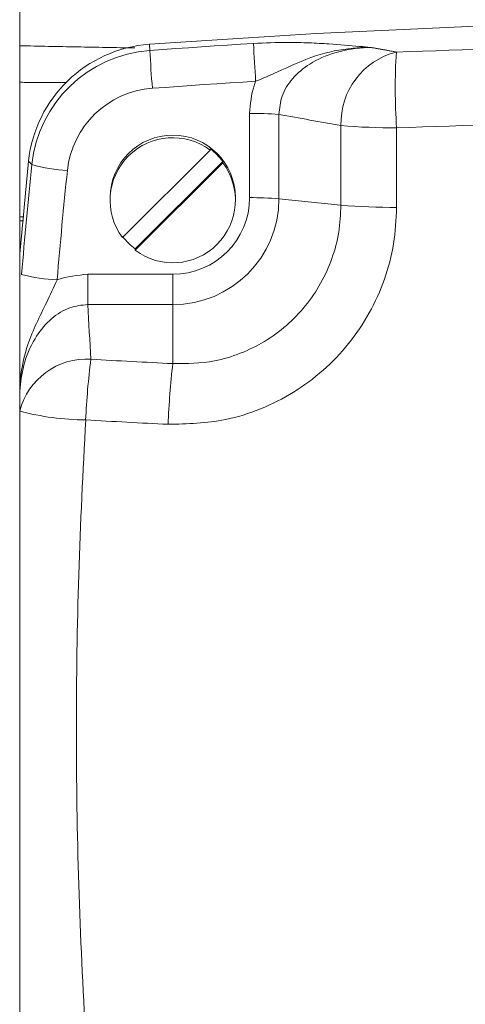
# Model space of a CAD drawing. Units: millimetres. Extents: x -2283 to 580, y 1577 to 3326.
# Drawn here: x 268 to 305, y 1955 to 2038 of the extents above; entities that cross this region are included whole.
import ezdxf

# ---------------------------------------------------------------- set-up
doc = ezdxf.new("R2010")
doc.units = ezdxf.units.MM

msp = doc.modelspace()

# ---------------------------------------------------------------- linework, layer by layer
at = {"color": 7, "linetype": 'Continuous', "lineweight": 15}
for p, q in [((278.921, 2034.942), (278.9, 2035.461)), ((287.286, 2022.609), (287.286, 2029.666)), ((289.743, 2029.574), (289.743, 2022.516)), ((294.944, 2021.979), (294.944, 2028.645)), ((299.608, 2028.461), (299.608, 2021.794)), ((283.991, 2026.585), (276.643, 2019.256)), ((283.991, 2026.694), (283.991, 2026.585)), ((268.024, 2017.912), (268.763, 2025.654)), ((269.047, 2025.388), (268.763, 2025.654)), ((277.704, 2018.307), (285.052, 2025.636)), ((277.704, 2018.198), (285.052, 2025.527)), ((285.052, 2025.636), (285.052, 2025.527)), ((294.944, 2021.979), (289.743, 2022.516)), ((277.704, 2018.307), (277.704, 2018.198)), ((273.732, 2016.187), (273.732, 2013.644)), ((273.732, 2016.187), (280.847, 2016.187)), ((280.847, 2016.187), (280.847, 2013.644)), ((280.847, 2013.644), (273.732, 2013.644)), ((280.847, 2008.702), (280.847, 2013.644))]:
    msp.add_line(p, q, dxfattribs=at)
at = {"color": 7, "linetype": 'Continuous', "lineweight": 15, "flags": 128}
for points in [[(390.795, 2035.461), (376.825, 2036.355), (362.84, 2036.994), (348.846, 2037.377), (334.847, 2037.505), (320.849, 2037.377), (306.855, 2036.994), (292.87, 2036.355), (278.9, 2035.461)], [(278.921, 2034.942), (280.006, 2035.02), (281.092, 2035.097), (282.178, 2035.173), (283.264, 2035.247), (284.35, 2035.319), (285.436, 2035.39), (286.523, 2035.46), (287.609, 2035.528)], [(287.794, 2032.354), (286.712, 2032.287), (285.63, 2032.218), (284.548, 2032.147), (283.466, 2032.075), (282.384, 2032.001), (281.302, 2031.926), (280.221, 2031.849), (279.139, 2031.771)]]:
    msp.add_lwpolyline(points, dxfattribs=at)
at = {"color": 7, "linetype": 'Continuous', "lineweight": 15}
for centre, radius, start, end in [((279.69, 2024.503), 10.987, 94.12188, 173.98904), ((539.164, 2048.571), 251.893, 182.96827, 183.69125), ((279.69, 2024.268), 10.702, 94.12188, 173.98904), ((491.252, 2047.985), 212.731, 183.51523, 184.37127), ((301.11, 2028.834), 6.169, 104.3305, 181.75903), ((349.76, 2031.827), 50.266, 176.59625, 183.84017), ((279.694, 2024.074), 7.717, 94.12188, 173.98904), ((287.509, 2002.914), 26.753, 85.21014, 90.47867), ((299.333, 2080.511), 52.051, 265.16345, 270.30226), ((280.847, 2022.599), 5.25, 0.10877, 179.89123), ((280.845, 2022.391), 5.243, 53.12262, 216.72722), ((280.857, 2022.491), 5.243, 36.8619, 53.28827), ((715.022, 1978.92), 448.389, 174.05153, 175.23426), ((272.716, 2037.953), 13.089, 253.7231, 266.95152), ((280.85, 2022.392), 5.243, 233.12262, 36.72722), ((715.037, 1978.722), 445.416, 174.05153, 175.23426), ((280.856, 2022.617), 6.43, 269.92501, 359.92482), ((280.859, 2022.528), 8.884, 269.92501, 359.92482), ((287.509, 1995.856), 26.753, 85.21014, 90.47867), ((299.333, 2073.845), 52.051, 265.16345, 270.30226), ((280.838, 2022.51), 5.243, 216.8619, 233.28827), ((271.581, 2028.725), 13.004, 254.85297, 268.15064), ((273.63, 2003.289), 5.789, 86.44292, 165.63752), ((336.087, 2001.159), 62.6, 172.74296, 177.41645), ((350.852, 2000.797), 70.449, 173.55738, 177.70685), ((273.743, 2026.313), 22.333, 255.15813, 269.50852)]:
    msp.add_arc(centre, radius, start, end, dxfattribs=at)
for centre, major_axis, ratio, start_param, end_param in [((234.277, 1279.708), (581.018, -553.312), 0.900966, 2.200591, 2.207404), ((717.347, 2042.007), (0, 492.936), 0.901438, 1.628367, 1.63767), ((334.847, 2650.101), (834, 0), 0.77068, 4.639353, 4.647595), ((334.847, 2645.448), (840, 0), 0.765692, 4.639353, 4.647595)]:
    msp.add_ellipse(centre, major_axis=major_axis, ratio=ratio, start_param=start_param, end_param=end_param, dxfattribs=at)
for points in [[(268.024, 1932.363), (268.024, 2678.089)], [(268.024, 2035.332), (277.678, 2035.148)], [(297.431, 2035.196), (299.583, 2034.811)], [(271.9, 2032.247), (268.024, 2032.272)], [(275.597, 2022.609), (275.597, 2022.392)], [(286.097, 2022.392), (286.097, 2022.609)], [(268.372, 2020.99), (268.024, 2020.997)], [(268.024, 2020.676), (268.345, 2020.67)]]:
    msp.add_open_spline(points, degree=1, dxfattribs=at)
for points, knots in [([(287.609, 2035.528), (288.573, 2035.568), (290.211, 2035.638), (292.286, 2035.583), (294.315, 2035.472), (295.982, 2035.33), (297.12, 2035.225), (297.427, 2035.197), (297.431, 2035.196)], [0, 0, 0, 0, 0.2509056, 0.4265667, 0.6027989, 0.8926505, 0.9984989, 1, 1, 1, 1]), ([(299.583, 2034.811), (305.454, 2035.01), (317.201, 2035.407), (334.842, 2035.556), (352.489, 2035.407), (364.236, 2035.01), (370.112, 2034.811)], [0, 0, 0, 0, 0.249889, 0.5, 0.749889, 1, 1, 1, 1]), ([(287.794, 2032.354), (288.395, 2032.611), (290.117, 2033.345), (292.67, 2034.592), (294.956, 2035.042), (296.502, 2035.177), (296.995, 2035.197), (297.424, 2035.196), (297.431, 2035.196)], [0, 0, 0, 0, 0.186754, 0.535024, 0.853418, 0.872136, 0.99804, 1, 1, 1, 1]), ([(297.431, 2035.196), (297.348, 2035.194), (296.332, 2035.17), (294.555, 2034.889), (292.395, 2033.953), (290.874, 2032.692), (289.907, 2031.201), (289.796, 2030.101), (289.743, 2029.574)], [0, 0, 0, 0, 0.023893, 0.291643, 0.510638, 0.691803, 0.852283, 1, 1, 1, 1]), ([(287.286, 2029.666), (287.351, 2030.456), (287.427, 2031.376), (287.748, 2032.233), (287.794, 2032.354)], [0, 0, 0, 0, 0.858582, 1, 1, 1, 1]), ([(370.087, 2028.461), (364.221, 2028.657), (352.482, 2029.05), (334.853, 2029.198), (317.218, 2029.05), (305.48, 2028.657), (299.608, 2028.461)], [0, 0, 0, 0, 0.249889, 0.5, 0.749889, 1, 1, 1, 1]), ([(299.608, 2021.794), (299.557, 2020.771), (299.455, 2018.725), (298.657, 2015.732), (297.388, 2012.905), (295.651, 2010.322), (293.498, 2008.081), (291.006, 2006.228), (288.235, 2004.846), (284.722, 2003.719), (282.074, 2003.655), (280.459, 2003.616)], [0, 0, 0, 0, 0.103921, 0.207842, 0.312948, 0.418054, 0.522972, 0.627892, 0.732395, 0.8369, 1, 1, 1, 1]), ([(280.847, 2008.702), (282.024, 2008.71), (283.957, 2008.723), (286.533, 2009.513), (288.574, 2010.506), (290.414, 2011.854), (292.009, 2013.497), (293.296, 2015.399), (294.238, 2017.489), (294.831, 2019.705), (294.907, 2021.221), (294.944, 2021.979)], [0, 0, 0, 0, 0.161629, 0.265654, 0.369682, 0.474635, 0.579592, 0.685164, 0.790741, 0.89537, 1, 1, 1, 1]), ([(268.024, 2007.014), (268.026, 2007.034), (268.034, 2007.164), (268.178, 2008.278), (268.661, 2010.627), (270.019, 2013.257), (270.864, 2015.085), (271.161, 2015.728)], [0, 0, 0, 0, 0.006546, 0.04239, 0.364342, 0.776253, 1, 1, 1, 1]), ([(271.161, 2015.728), (271.168, 2015.731), (271.986, 2016.029), (272.863, 2016.109), (273.732, 2016.187)], [0, 0, 0, 0, 0.008455, 1, 1, 1, 1]), ([(273.732, 2013.644), (273.22, 2013.598), (272.636, 2013.547), (271.544, 2013.112), (270.417, 2012.355), (269.155, 2010.706), (268.273, 2008.661), (268.105, 2007.132), (268.024, 2006.4)], [0, 0, 0, 0, 0.150451, 0.171133, 0.34761, 0.543341, 0.781528, 1, 1, 1, 1]), ([(273.551, 2003.981), (273.33, 1999.66), (272.888, 1991.014), (272.722, 1978.026), (272.888, 1965.033), (273.33, 1956.383), (273.551, 1952.055)], [0, 0, 0, 0, 0.249889, 0.5, 0.749889, 1, 1, 1, 1])]:
    msp.add_open_spline(points, degree=3, knots=knots, dxfattribs=at)

doc.saveas('drawing.dxf')
